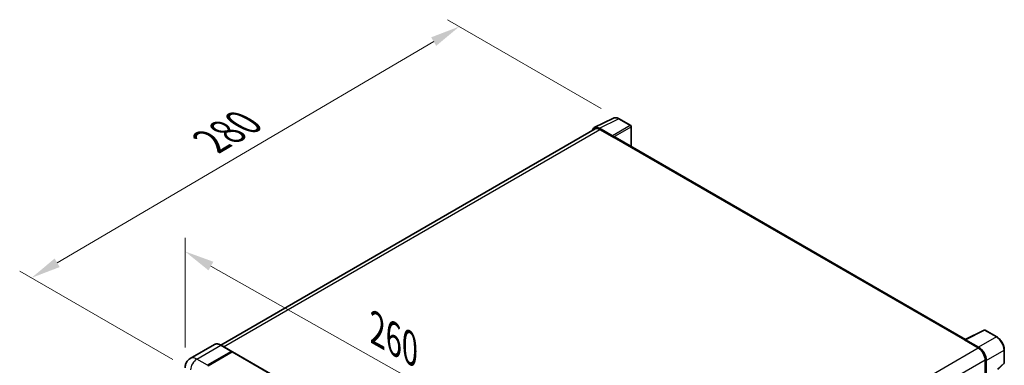
# Model space of a CAD drawing. Units: millimetres. Extents: x 4 to 9849, y 12 to 1698.
# Drawn here: x 1053 to 1550, y 621 to 796 of the extents above; entities that cross this region are included whole.
import ezdxf

# ---------------------------------------------------------------- set-up
doc = ezdxf.new("R2010")
doc.units = ezdxf.units.MM
for name, color, linetype, lineweight in [('Dimension (ISO)', 7, 'Continuous', 18), ('Visible (ISO)', 7, 'Continuous', 35), ('Visible Narrow (ISO)', 7, 'Continuous', 25)]:
    doc.layers.add(name, color=color, linetype=linetype, lineweight=lineweight)
doc.styles.add('Note Text (TK)', font='MS PGothic.ttf')
doc.dimstyles.new('Default - Method 1b (TK)', dxfattribs={"dimscale": 6, "dimtxt": 2.5, "dimasz": 2.5, "dimexe": 1, "dimexo": 1.5, "dimgap": 1, "dimtad": 1, "dimtoh": 1, "dimrnd": 1e-08, "dimdsep": 46, "dimtxsty": 'Note Text (TK)', "dimcen": 0.09, "dimdle": 5, "dimclrd": 100, "dimclre": 100, "dimclrt": 7, "dimadec": 1, "dimazin": 1, "dimtfac": 1, "dimtmove": 0, "dimatfit": 3, "dimfxl": 1, "dimtolj": 1, "dimlwd": -1, "dimlwe": -1, "dimarcsym": 0})

# ---------------------------------------------------------------- blocks, each defined once
blk = doc.blocks.new('*D42')
at = {"layer": 'Defpoints', "color": 0}
for p in [(1136.89, 619.83), (1338.73, 564.61), (1338.73, 505.82)]:
    blk.add_point(p, dxfattribs=at)
at = {"layer": 'Dimension (ISO)', "color": 100}
for p, q in [((1136.89, 630.17), (1136.89, 685.51)), ((1149.95, 671.24), (1325.67, 571.99)), ((1338.73, 516.16), (1338.73, 571.5))]:
    blk.add_line(p, q, dxfattribs=at)
for points in [[(1151.18, 673.42), (1148.72, 669.07), (1136.89, 678.62)], [(1326.9, 574.16), (1324.44, 569.81), (1338.73, 564.61)]]:
    blk.add_solid(points, dxfattribs=at)
at = {"layer": 'Dimension (ISO)', "color": 7, "insert": (1231.07, 640.93), "char_height": 15, "attachment_point": 4, "rotation": 330.5393, "style": 'Note Text (TK)'}
blk.add_mtext('\\A1;{\\Q-29.461;\\W0.821;\\H0.816x; \\fＭＳ Ｐゴシック|b0|i0;\\H15.0000;260}', dxfattribs=at)
blk = doc.blocks.new('*D43')
at = {"layer": 'Defpoints', "color": 0}
for p in [(1275.3, 792.1), (1355.91, 745.56), (1139.71, 618.94)]:
    blk.add_point(p, dxfattribs=at)
at = {"layer": 'Dimension (ISO)', "color": 100}
for p, q in [((1346.95, 750.73), (1269.32, 795.55)), ((1072.35, 672.89), (1262.36, 784.5)), ((1130.75, 624.12), (1053.45, 668.75))]:
    blk.add_line(p, q, dxfattribs=at)
for points in [[(1261.1, 786.66), (1263.63, 782.35), (1275.3, 792.1)], [(1071.09, 675.05), (1073.62, 670.74), (1059.42, 665.3)]]:
    blk.add_solid(points, dxfattribs=at)
at = {"layer": 'Dimension (ISO)', "color": 7, "insert": (1147.29, 732.57), "char_height": 15, "attachment_point": 4, "rotation": 30.4297, "style": 'Note Text (TK)'}
blk.add_mtext('\\A1;{\\Q-29.570;\\W0.820;\\H0.816x; \\fＭＳ Ｐゴシック|b0|i0;\\H15.0000;280}', dxfattribs=at)

msp = doc.modelspace()

# ---------------------------------------------------------------- linework, layer by layer
at = {"layer": 'Visible (ISO)'}
for p, q in [((1343.4243, 741.0726), (1353.0239, 745.8668)), ((1361.8185, 742.1477), (1355.9066, 745.561)), ((1343.7941, 740.4351), (1154.9338, 631.3966)), ((1352.6128, 736.963), (1346.0534, 740.7501)), ((1362.0912, 731.5987), (1362.0912, 741.6753)), ((1346.2486, 740.192), (1353.1911, 736.1837)), ((1352.9983, 736.2951), (1352.9983, 736.2954)), ((1530.7517, 634.2225), (1354.0093, 736.2648)), ((1530.5404, 634.1169), (1540.14, 638.9112)), ((1546.5683, 635.4824), (1540.6564, 638.8956)), ((1151.6714, 631.6252), (1139.522, 624.6108)), ((1160.4802, 628.197), (1155.0805, 631.3146)), ((1530.225, 633.9732), (1537.1675, 629.965)), ((1530.4178, 633.8621), (1530.4178, 633.8619)), ((1537.3627, 630.2976), (1530.8033, 634.0847)), ((1148.1945, 621.1691), (1160.3438, 628.1835)), ((1148.1945, 620.9909), (1160.5328, 628.1145)), ((1160.691, 627.9386), (1148.5802, 620.9464)), ((1160.5328, 628.1145), (1160.7256, 628.0031)), ((1160.8546, 627.9548), (1340.5883, 524.1855)), ((1550.3102, 622.3971), (1550.3102, 629.0013)), ((1540.6387, 623.9526), (1540.6387, 615.4525)), ((1541.2173, 616.0474), (1541.2173, 623.6213)), ((1547.0171, 619.1104), (1550.1353, 621.9968))]:
    msp.add_line(p, q, dxfattribs=at)
for centre, start, end in [((1361.5458, 741.6753), 0, 60), ((1540.3837, 638.4232), 60, 116.538708), ((1549.7648, 622.3971), 312.789481, 0)]:
    msp.add_arc(centre, 0.5455, start, end, dxfattribs=at)
for centre, major_axis, ratio, start_param, end_param in [((1346.0581, 736.291), (-2.7306, 4.7295), 0.5766475, 5.49839613, 6.80992005), ((1346.2486, 736.1837), (-2.4545, 4.2514), 0.57735027, 5.49778714, 6.28318531), ((1352.6124, 736.5176), (0.2727, -0.4724), 0.5780539, 0.78600715, 2.3555855), ((1353.1911, 734.8477), (0.8182, 1.4171), 0.57735027, 0, 0.78539816), ((1530.225, 632.6371), (0.8182, 1.4171), 0.57735027, 0.53865784, 0.78539816), ((1530.8037, 633.6388), (-0.2731, 0.473), 0.5766475, 5.49839613, 7.06797448), ((1160.3438, 627.9608), (0.1364, 0.2362), 0.57735027, 5.69914506, 7.06858347), ((1160.691, 627.6713), (0.1636, 0.2834), 0.57735027, 0, 0.78539816), ((1537.1675, 625.9567), (2.4545, -4.2514), 0.57735027, 0.78539816, 2.35619449), ((1537.358, 625.844), (2.7273, -4.7238), 0.5780539, 0.78600715, 2.3555855)]:
    msp.add_ellipse(centre, major_axis=major_axis, ratio=ratio, start_param=start_param, end_param=end_param, dxfattribs=at)
for points, knots in [([(1355.9066, 745.561), (1355.7125, 745.6731), (1355.5161, 745.7696), (1355.1213, 745.9287), (1354.9229, 745.9911), (1354.5269, 746.0782), (1354.3293, 746.1029), (1353.939, 746.1105), (1353.7463, 746.0932), (1353.3733, 746.0137), (1353.193, 745.9513), (1353.0239, 745.8668)], [-0.784789176, -0.784789176, -0.784789176, -0.784789176, -0.634804167, -0.634804167, -0.484819157, -0.484819157, -0.334834148, -0.334834148, -0.184849139, -0.184849139, -0.03486413, -0.03486413, -0.03486413, -0.03486413]), ([(1155.0805, 631.3146), (1154.8375, 631.4548), (1154.5933, 631.5738), (1154.1073, 631.7655), (1153.8656, 631.8382), (1153.3895, 631.9345), (1153.1551, 631.9579), (1152.6998, 631.9529), (1152.4787, 631.9244), (1152.0573, 631.8142), (1151.857, 631.7324), (1151.6714, 631.6252)], [0, 0, 0, 0, 0.157079633, 0.157079633, 0.314159265, 0.314159265, 0.471238898, 0.471238898, 0.628318531, 0.628318531, 0.785398163, 0.785398163, 0.785398163, 0.785398163]), ([(1550.3102, 629.0013), (1550.3102, 629.2358), (1550.2943, 629.4766), (1550.2321, 629.9664), (1550.1858, 630.2153), (1550.0646, 630.7162), (1549.9896, 630.9683), (1549.813, 631.4705), (1549.7114, 631.7206), (1549.4839, 632.2137), (1549.358, 632.4566), (1549.0846, 632.93), (1548.9372, 633.1605), (1548.624, 633.6041), (1548.4582, 633.8172), (1548.1116, 634.2212), (1547.9307, 634.4121), (1547.5575, 634.7676), (1547.3651, 634.9321), (1546.9721, 635.2309), (1546.7715, 635.3651), (1546.5683, 635.4824)], [-0.78478918, -0.78478918, -0.78478918, -0.78478918, -0.62783134, -0.62783134, -0.47087351, -0.47087351, -0.31391567, -0.31391567, -0.15695784, -0.15695784, 0, 0, 0.15695784, 0.15695784, 0.31391567, 0.31391567, 0.47087351, 0.47087351, 0.62783134, 0.62783134, 0.78478918, 0.78478918, 0.78478918, 0.78478918]), ([(1136.8883, 619.833), (1136.8883, 620.1241), (1136.9078, 620.4273), (1137.0021, 621.0599), (1137.0768, 621.3897), (1137.3052, 622.0695), (1137.4593, 622.4201), (1137.8713, 623.1158), (1138.1301, 623.4607), (1138.7554, 624.0935), (1139.1222, 624.3799), (1139.522, 624.6108)], [4.71238898, 4.71238898, 4.71238898, 4.71238898, 4.869468613, 4.869468613, 5.026548246, 5.026548246, 5.183627878, 5.183627878, 5.340707511, 5.340707511, 5.497787144, 5.497787144, 5.497787144, 5.497787144])]:
    msp.add_open_spline(points, degree=3, knots=knots, dxfattribs=at)
msp.add_open_spline([(1160.7751, 627.9688), (1160.7584, 627.9824), (1160.7415, 627.9939), (1160.7256, 628.0031)], degree=3, dxfattribs=at)
at = {"layer": 'Visible Narrow (ISO)'}
for p, q in [((1346.0534, 740.7501), (1355.6473, 745.5415)), ((1355.6473, 745.5415), (1361.5592, 742.1282)), ((1361.5592, 742.1282), (1352.6128, 736.963)), ((1352.9983, 736.2954), (1361.9447, 741.4606)), ((1361.9447, 741.4606), (1361.9447, 731.6833)), ((1156.3739, 630.5678), (1346.2486, 740.192)), ((1353.1911, 736.1837), (1530.225, 633.9732)), ((1530.8033, 634.0847), (1540.3971, 638.8761)), ((1540.3971, 638.8761), (1546.3091, 635.4628)), ((1142.7947, 624.2866), (1154.9441, 631.301)), ((1154.9441, 631.301), (1160.3438, 628.1835)), ((1546.3091, 635.4628), (1537.3627, 630.2976)), ((1160.7256, 628.0031), (1148.3873, 620.8796)), ((1160.691, 627.9386), (1340.4247, 524.1693)), ((1347.2172, 520.2971), (1537.1675, 629.965)), ((1541.2173, 623.6213), (1550.1637, 628.7865)), ((1550.1637, 628.7865), (1550.1637, 622.1823)), ((1148.1945, 621.1691), (1142.7947, 624.2866)), ((1350.8118, 514.3559), (1540.6387, 623.9526)), ((1550.1637, 622.1823), (1546.9269, 619.1862))]:
    msp.add_line(p, q, dxfattribs=at)
for centre, major_axis, ratio, start_param, end_param in [((1355.6381, 741.0755), (-2.7014, 4.7448), 0.57677384, 5.50187364, 6.25179868), ((1355.6338, 745.0886), (0.2727, 0.4724), 0.57735027, 0, 0.75049158), ((1361.5458, 741.6753), (0.2727, 0.4724), 0.57735027, 0, 0.75049158), ((1361.5458, 741.6753), (0.2727, -0.4724), 0.61692145, 0.78600715, 2.3555855), ((1361.5458, 741.6753), (0.5455, 0), 0.57735027, 5.53269373, 6.28318531), ((1540.3837, 638.4232), (-0.2437, 0.488), 0.5766475, 5.53326026, 6.28318531), ((1540.3837, 638.4232), (0.2727, 0.4724), 0.57735027, 0, 0.75049158), ((1154.9441, 625.9567), (-3.2727, 5.6685), 0.57735027, 5.49778714, 6.28318531), ((1154.9441, 631.0784), (0.1364, 0.2362), 0.57735027, 0, 0.78539816), ((1546.2956, 635.01), (0.2727, 0.4724), 0.57735027, 0, 0.75049158), ((1546.2914, 631.0017), (2.7273, -4.7238), 0.58194065, 0.78600715, 2.3555855), ((1549.7648, 629.0013), (0.5455, 0), 0.57735027, 5.53269373, 6.28318531), ((1142.7947, 618.9423), (-3.2727, 5.6685), 0.57735027, 5.49778714, 6.28318531), ((1142.7947, 620.7237), (2.1818, 3.779), 0.57735027, 0.78539816, 2.35619449), ((1549.7648, 622.3971), (0.3705, -0.4003), 0.43528024, 0, 0.66685618), ((1549.7648, 622.3971), (0.5455, 0), 0.57735027, 5.53269373, 6.28318531)]:
    msp.add_ellipse(centre, major_axis=major_axis, ratio=ratio, start_param=start_param, end_param=end_param, dxfattribs=at)

# ---------------------------------------------------------------- dimensions: what is measured, and where the dimension line sits
at = {"layer": 'Dimension (ISO)', "color": 100}
for base, p1, p2, angle, text, override, picture, middle in [((1275.2964, 792.1013), (1139.7092, 618.9423), (1355.9066, 745.561), 210.42972, '{\\Q-29.570;\\W0.820;\\H0.816x; \\fＭＳ Ｐゴシック|b0|i0;\\H15.0000;280}', {"dimgap": 1, "dimtoh": 0, "dimdec": 2, "dimlfac": 1.117015, "dimtol": 0, "dimlim": 0, "dimtp": 0, "dimtm": 0, "dimtdec": 2, "dimtofl": 0, "dimatfit": 1}, '*D43', (1167.3584, 728.6992)), ((1338.7276, 564.6081), (1136.8883, 619.833), (1338.7276, 505.8204), 150.539271, '{\\Q-29.461;\\W0.821;\\H0.816x; \\fＭＳ Ｐゴシック|b0|i0;\\H15.0000;260}', {"dimgap": 1, "dimtoh": 0, "dimdec": 2, "dimlfac": 1.116599, "dimtol": 0, "dimlim": 0, "dimtp": 0, "dimtm": 0, "dimtdec": 2, "dimtofl": 0, "dimatfit": 1}, '*D42', (1237.808, 621.6144))]:
    dim = msp.add_linear_dim(base=base, p1=p1, p2=p2, angle=angle, text=text, dimstyle='Default - Method 1b (TK)', override=override, dxfattribs=at)
    dim.commit()
    dim.dimension.update_dxf_attribs({"geometry": picture, "text_midpoint": middle, "dimtype": 160})

doc.saveas('drawing.dxf')
